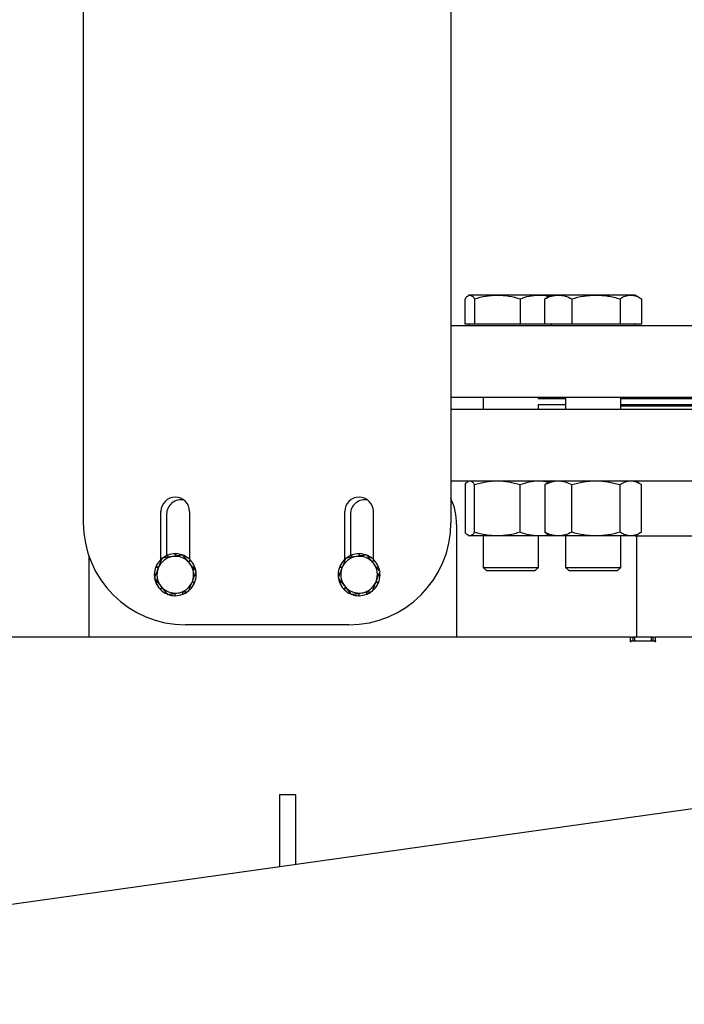
# Model space of a CAD drawing. Extents: x 408 to 983, y 24 to 462.
# Drawn here: x 535 to 548, y 118 to 137 of the extents above; entities that cross this region are included whole.
import ezdxf

# ---------------------------------------------------------------- set-up
doc = ezdxf.new("R2010")
doc.units = 0
doc.header["$LTSCALE"] = 0.4
doc.header["$MEASUREMENT"] = 0
doc.layers.get('0').update_dxf_attribs({"linetype": 'CONTINUOUS'})

msp = doc.modelspace()

# ---------------------------------------------------------------- linework, layer by layer
at = {"color": 7, "linetype": 'Continuous'}
for p, q in [((536.07, 126.972), (536.07, 140.373)), ((543.157, 139.194), (543.157, 126.972)), ((543.429, 130.802), (543.429, 131.289)), ((543.504, 131.361), (543.489, 131.352)), ((543.52, 131.361), (543.504, 131.361)), ((544.052, 131.361), (543.52, 131.361)), ((543.611, 131.289), (543.611, 130.802)), ((544.844, 131.361), (544.052, 131.361)), ((544.493, 131.289), (544.493, 130.802)), ((545.091, 131.361), (544.844, 131.361)), ((544.998, 131.305), (544.968, 131.289)), ((544.968, 130.802), (544.968, 131.289)), ((545.091, 131.361), (544.997, 131.307)), ((545.227, 131.361), (545.091, 131.361)), ((545.951, 131.361), (545.227, 131.361)), ((545.486, 131.289), (545.486, 130.802)), ((546.622, 131.361), (545.951, 131.361)), ((546.416, 131.289), (546.416, 130.802)), ((546.705, 131.361), (546.622, 131.361)), ((546.799, 131.307), (546.705, 131.361)), ((546.828, 131.289), (546.828, 130.802)), ((550.418, 130.771), (543.157, 130.771)), ((543.52, 130.802), (543.429, 130.802)), ((543.504, 130.802), (543.504, 130.771)), ((543.611, 130.802), (543.52, 130.802)), ((544.052, 130.802), (543.611, 130.802)), ((544.493, 130.802), (544.052, 130.802)), ((544.844, 130.802), (544.493, 130.802)), ((544.968, 130.802), (544.844, 130.802)), ((545.227, 130.802), (544.968, 130.802)), ((545.091, 130.802), (545.091, 130.771)), ((545.486, 130.802), (545.227, 130.802)), ((545.951, 130.802), (545.486, 130.802)), ((546.416, 130.802), (545.951, 130.802)), ((546.622, 130.802), (546.416, 130.802)), ((546.828, 130.802), (546.622, 130.802)), ((546.705, 130.771), (546.705, 130.802)), ((543.157, 129.393), (549.422, 129.393)), ((543.78, 129.393), (543.78, 129.157)), ((545.366, 129.362), (544.837, 129.362)), ((544.843, 129.362), (544.843, 129.393)), ((545.366, 129.393), (545.366, 129.157)), ((546.429, 129.157), (546.429, 129.393)), ((548.297, 129.362), (546.429, 129.362)), ((549.422, 129.157), (543.157, 129.157)), ((545.366, 129.244), (544.837, 129.244)), ((544.843, 129.157), (544.843, 129.244)), ((548.297, 129.244), (546.429, 129.244)), ((548.297, 129.216), (546.429, 129.216)), ((543.157, 127.779), (550.418, 127.779)), ((543.429, 127.707), (543.429, 126.788)), ((543.504, 127.779), (543.487, 127.769)), ((543.611, 126.788), (543.611, 127.707)), ((544.493, 126.788), (544.493, 127.707)), ((544.999, 127.723), (544.968, 127.707)), ((544.968, 127.707), (544.968, 126.788)), ((545.091, 127.779), (544.998, 127.725)), ((545.486, 126.788), (545.486, 127.707)), ((546.416, 126.788), (546.416, 127.707)), ((546.798, 127.725), (546.705, 127.779)), ((546.828, 126.788), (546.828, 127.707)), ((537.566, 126.263), (537.566, 127.188)), ((537.675, 127.137), (537.675, 126.335)), ((538.117, 127.188), (538.117, 126.263)), ((541.109, 126.263), (541.109, 127.188)), ((541.218, 127.137), (541.218, 126.335)), ((541.66, 127.188), (541.66, 126.263)), ((543.266, 126.94), (543.266, 124.767)), ((543.487, 126.726), (543.504, 126.716)), ((543.52, 126.716), (543.504, 126.716)), ((544.052, 126.716), (543.52, 126.716)), ((543.78, 126.716), (543.78, 126.11)), ((544.844, 126.716), (544.052, 126.716)), ((544.843, 126.11), (544.843, 126.716)), ((545.091, 126.716), (544.844, 126.716)), ((544.968, 126.788), (544.999, 126.772)), ((544.998, 126.769), (545.091, 126.716)), ((545.227, 126.716), (545.091, 126.716)), ((545.951, 126.716), (545.227, 126.716)), ((545.366, 126.716), (545.366, 126.11)), ((546.622, 126.716), (545.951, 126.716)), ((546.429, 126.11), (546.429, 126.716)), ((546.705, 126.716), (546.622, 126.716)), ((546.705, 126.716), (546.798, 126.769)), ((546.705, 126.716), (548.024, 126.716)), ((546.731, 126.716), (546.731, 124.767)), ((536.179, 124.767), (536.179, 126.325)), ((537.687, 126.341), (537.702, 126.305)), ((537.708, 126.306), (537.696, 126.344)), ((537.842, 126.377), (537.827, 126.369)), ((537.852, 126.371), (537.842, 126.377)), ((537.842, 126.371), (537.842, 126.326)), ((537.847, 126.327), (537.851, 126.371)), ((541.23, 126.341), (541.245, 126.305)), ((541.251, 126.306), (541.24, 126.344)), ((541.385, 126.377), (541.379, 126.374)), ((541.395, 126.371), (541.385, 126.377)), ((541.385, 126.371), (541.385, 126.326)), ((541.39, 126.327), (541.395, 126.371)), ((537.469, 126.122), (537.514, 126.103)), ((537.516, 126.108), (537.473, 126.131)), ((537.556, 126.253), (537.568, 126.242)), ((538.127, 126.253), (538.094, 126.22)), ((538.097, 126.216), (538.134, 126.246)), ((538.214, 126.122), (538.183, 126.109)), ((538.187, 126.104), (538.218, 126.113)), ((541.012, 126.122), (541.057, 126.103)), ((541.059, 126.108), (541.016, 126.131)), ((541.1, 126.253), (541.111, 126.242)), ((541.67, 126.253), (541.637, 126.22)), ((541.64, 126.216), (541.677, 126.246)), ((541.758, 126.122), (541.726, 126.109)), ((541.73, 126.104), (541.761, 126.113)), ((543.78, 126.11), (543.843, 126.047)), ((543.78, 126.11), (544.843, 126.11)), ((544.78, 126.047), (544.843, 126.11)), ((545.366, 126.11), (545.429, 126.047)), ((545.366, 126.11), (546.429, 126.11)), ((546.366, 126.047), (546.429, 126.11)), ((537.464, 125.975), (537.438, 125.978)), ((537.438, 125.968), (537.461, 125.968)), ((538.219, 125.961), (538.245, 125.958)), ((538.245, 125.968), (538.222, 125.968)), ((541.007, 125.975), (540.981, 125.978)), ((540.981, 125.968), (541.005, 125.968)), ((541.762, 125.961), (541.788, 125.958)), ((541.788, 125.968), (541.765, 125.968)), ((543.843, 126.047), (544.78, 126.047)), ((545.429, 126.047), (546.366, 126.047)), ((537.496, 125.832), (537.465, 125.822)), ((537.469, 125.813), (537.501, 125.827)), ((537.586, 125.72), (537.549, 125.689)), ((537.556, 125.682), (537.589, 125.716)), ((538.167, 125.828), (538.21, 125.804)), ((538.214, 125.813), (538.169, 125.832)), ((541.04, 125.832), (541.008, 125.822)), ((541.012, 125.813), (541.044, 125.827)), ((541.13, 125.72), (541.093, 125.689)), ((541.1, 125.682), (541.133, 125.716)), ((541.71, 125.828), (541.754, 125.804)), ((541.758, 125.813), (541.712, 125.832)), ((537.836, 125.608), (537.832, 125.564)), ((537.842, 125.564), (537.842, 125.609)), ((537.975, 125.63), (537.987, 125.591)), ((537.996, 125.595), (537.981, 125.631)), ((538.127, 125.682), (538.115, 125.694)), ((541.379, 125.608), (541.375, 125.564)), ((541.385, 125.564), (541.385, 125.609)), ((541.519, 125.63), (541.53, 125.591)), ((541.539, 125.595), (541.524, 125.631)), ((541.67, 125.682), (541.659, 125.694)), ((541.188, 125.003), (538.038, 125.003)), ((546.613, 124.767), (523.235, 124.767)), ((546.621, 124.767), (546.613, 124.767)), ((546.621, 124.767), (546.66, 124.767)), ((546.621, 124.767), (546.621, 124.759)), ((546.621, 124.704), (546.621, 124.759)), ((546.66, 124.767), (546.66, 124.688)), ((546.7, 124.767), (546.66, 124.767)), ((547.015, 124.767), (546.7, 124.767)), ((546.7, 124.688), (546.7, 124.767)), ((547.054, 124.767), (547.015, 124.767)), ((547.015, 124.767), (547.015, 124.688)), ((547.054, 124.688), (547.054, 124.767)), ((547.054, 124.767), (547.094, 124.767)), ((547.101, 124.767), (547.094, 124.767)), ((547.094, 124.759), (547.094, 124.767)), ((547.094, 124.759), (547.094, 124.704)), ((552.519, 124.767), (547.101, 124.767)), ((546.621, 124.704), (546.621, 124.678)), ((547.078, 124.688), (546.637, 124.688)), ((547.094, 124.678), (547.094, 124.704)), ((550.542, 121.836), (520.993, 117.683)), ((540.164, 121.723), (539.849, 121.723)), ((539.849, 121.723), (539.849, 120.333)), ((540.164, 120.378), (540.164, 121.723))]:
    msp.add_line(p, q, dxfattribs=at)
at = {"color": 7, "linetype": 'Continuous', "flags": 128}
for points in [[(537.563, 126.26), (537.577, 126.273), (537.577, 126.273)], [(541.107, 126.26), (541.12, 126.273), (541.121, 126.273)], [(538.12, 125.676), (538.106, 125.663), (538.106, 125.663)], [(541.663, 125.676), (541.649, 125.663), (541.649, 125.663)]]:
    msp.add_lwpolyline(points, dxfattribs=at)
at = {"color": 7, "linetype": 'Continuous'}
for centre, radius, start, end in [((537.842, 127.188), 0.276, 0, 180), ((541.385, 127.188), 0.276, 0, 180), ((542.085, 126.94), 1.181, 0, 24.8272), ((537.951, 127.137), 0.276, 77.5732, 180), ((541.494, 127.137), 0.276, 77.5732, 180), ((538.038, 126.972), 1.969, 180, 270), ((541.188, 126.972), 1.969, 270, 0), ((537.842, 125.968), 0.354, 98.7539, 158.7539), ((537.842, 125.968), 0.404, 112.5, 125.5663), ((537.842, 125.968), 0.404, 90, 111.1041), ((537.842, 125.968), 0.354, 38.7539, 98.7539), ((537.842, 125.968), 0.404, 71.2771, 88.6041), ((537.842, 125.968), 0.404, 45, 66.1041), ((541.385, 125.968), 0.354, 98.7539, 158.7539), ((541.385, 125.968), 0.404, 112.5, 125.5663), ((541.385, 125.968), 0.404, 90, 111.1041), ((541.385, 125.968), 0.354, 38.7539, 98.7539), ((541.385, 125.968), 0.404, 71.2771, 88.6041), ((541.385, 125.968), 0.404, 45, 66.1041), ((537.842, 125.968), 0.404, 157.5, 178.6041), ((537.842, 125.968), 0.404, 135, 156.1041), ((537.842, 125.968), 0.354, 158.7539, 218.7539), ((537.842, 125.968), 0.354, 338.7539, 38.7539), ((537.842, 125.968), 0.404, 22.5, 43.6041), ((537.842, 125.968), 0.404, 11.9743, 21.1041), ((541.385, 125.968), 0.404, 157.5, 178.6041), ((541.385, 125.968), 0.404, 135, 156.1041), ((541.385, 125.968), 0.354, 158.7539, 218.7539), ((541.385, 125.968), 0.354, 338.7539, 38.7539), ((541.385, 125.968), 0.404, 22.5, 43.6041), ((541.385, 125.968), 0.404, 11.9743, 21.1041), ((537.842, 125.968), 0.404, 180, 185.9033), ((537.842, 125.968), 0.404, 337.5, 358.6041), ((537.842, 125.968), 0.404, 0, 5.9033), ((541.385, 125.968), 0.404, 180, 185.9033), ((541.385, 125.968), 0.404, 337.5, 358.6041), ((541.385, 125.968), 0.404, 0, 5.9033), ((537.842, 125.968), 0.404, 191.9743, 201.1041), ((537.842, 125.968), 0.404, 202.5, 223.6041), ((537.842, 125.968), 0.354, 218.7539, 278.7539), ((537.842, 125.968), 0.354, 278.7539, 338.7539), ((537.842, 125.968), 0.404, 315, 336.1041), ((541.385, 125.968), 0.404, 191.9743, 201.1041), ((541.385, 125.968), 0.404, 202.5, 223.6041), ((541.385, 125.968), 0.354, 218.7539, 278.7539), ((541.385, 125.968), 0.354, 278.7539, 338.7539), ((541.385, 125.968), 0.404, 315, 336.1041), ((537.842, 125.968), 0.404, 225, 246.1041), ((537.842, 125.968), 0.404, 251.2771, 268.6041), ((537.842, 125.968), 0.404, 270, 291.1041), ((537.842, 125.968), 0.404, 292.5, 305.5663), ((541.385, 125.968), 0.404, 225, 246.1041), ((541.385, 125.968), 0.404, 251.2771, 268.6041), ((541.385, 125.968), 0.404, 270, 291.1041), ((541.385, 125.968), 0.404, 292.5, 305.5663), ((546.613, 124.759), 0.00787, 0, 90), ((547.101, 124.759), 0.00787, 90, 180), ((546.621, 124.688), 0.00984, 116.3878, 333.6122), ((546.613, 124.704), 0.00787, 296.3878, 0), ((546.637, 124.68), 0.00787, 90, 153.6122), ((547.078, 124.68), 0.00787, 26.3878, 90), ((547.094, 124.688), 0.00984, 206.3878, 63.6122), ((547.101, 124.704), 0.00787, 180, 243.6122)]:
    msp.add_arc(centre, radius, start, end, dxfattribs=at)
for points, knots in [([(543.429, 131.289), (543.444, 131.31), (543.474, 131.35), (543.504, 131.358), (543.52, 131.361)], [0, 0, 0, 0, 0.495455, 1, 1, 1, 1]), ([(543.52, 131.361), (543.535, 131.358), (543.566, 131.351), (543.596, 131.31), (543.611, 131.289)], [0, 0, 0, 0, 0.49451, 1, 1, 1, 1]), ([(543.611, 131.289), (543.682, 131.31), (543.827, 131.35), (543.977, 131.358), (544.052, 131.361)], [0, 0, 0, 0, 0.495459, 1, 1, 1, 1]), ([(544.052, 131.361), (544.126, 131.358), (544.275, 131.351), (544.42, 131.31), (544.493, 131.289)], [0, 0, 0, 0, 0.494512, 1, 1, 1, 1]), ([(544.493, 131.289), (544.55, 131.31), (544.665, 131.35), (544.784, 131.358), (544.844, 131.361)], [0, 0, 0, 0, 0.495461, 1, 1, 1, 1]), ([(544.844, 131.361), (544.903, 131.36), (544.97, 131.358), (545.036, 131.337), (545.044, 131.335)], [0, 0, 0, 0, 0.870201, 1, 1, 1, 1]), ([(544.968, 131.289), (545.01, 131.31), (545.095, 131.35), (545.182, 131.358), (545.227, 131.361)], [0, 0, 0, 0, 0.495459, 1, 1, 1, 1]), ([(545.227, 131.361), (545.27, 131.358), (545.358, 131.351), (545.443, 131.31), (545.486, 131.289)], [0, 0, 0, 0, 0.494509, 1, 1, 1, 1]), ([(545.486, 131.289), (545.561, 131.31), (545.714, 131.35), (545.871, 131.358), (545.951, 131.361)], [0, 0, 0, 0, 0.495458, 1, 1, 1, 1]), ([(545.951, 131.361), (546.028, 131.358), (546.186, 131.351), (546.338, 131.31), (546.416, 131.289)], [0, 0, 0, 0, 0.49451, 1, 1, 1, 1]), ([(546.416, 131.289), (546.449, 131.31), (546.517, 131.35), (546.586, 131.358), (546.622, 131.361)], [0, 0, 0, 0, 0.495459, 1, 1, 1, 1]), ([(546.622, 131.361), (546.656, 131.358), (546.726, 131.351), (546.794, 131.31), (546.828, 131.289)], [0, 0, 0, 0, 0.4945102, 1, 1, 1, 1]), ([(543.429, 127.707), (543.444, 127.728), (543.463, 127.757), (543.483, 127.764), (543.489, 127.765)], [0, 0, 0, 0, 0.751824, 1, 1, 1, 1]), ([(543.52, 127.779), (543.535, 127.775), (543.566, 127.768), (543.596, 127.727), (543.611, 127.707)], [0, 0, 0, 0, 0.49451, 1, 1, 1, 1]), ([(543.611, 127.707), (543.682, 127.727), (543.827, 127.768), (543.977, 127.775), (544.052, 127.779)], [0, 0, 0, 0, 0.49546, 1, 1, 1, 1]), ([(544.052, 127.779), (544.126, 127.775), (544.275, 127.768), (544.42, 127.727), (544.493, 127.707)], [0, 0, 0, 0, 0.494512, 1, 1, 1, 1]), ([(544.493, 127.707), (544.55, 127.727), (544.665, 127.768), (544.784, 127.775), (544.844, 127.779)], [0, 0, 0, 0, 0.495461, 1, 1, 1, 1]), ([(544.844, 127.779), (544.903, 127.777), (544.97, 127.775), (545.036, 127.755), (545.044, 127.752)], [0, 0, 0, 0, 0.870201, 1, 1, 1, 1]), ([(544.968, 127.707), (545.01, 127.727), (545.095, 127.768), (545.182, 127.775), (545.227, 127.779)], [0, 0, 0, 0, 0.49546, 1, 1, 1, 1]), ([(545.227, 127.779), (545.27, 127.775), (545.358, 127.768), (545.443, 127.727), (545.486, 127.707)], [0, 0, 0, 0, 0.494509, 1, 1, 1, 1]), ([(545.486, 127.707), (545.561, 127.727), (545.714, 127.768), (545.871, 127.775), (545.951, 127.779)], [0, 0, 0, 0, 0.495459, 1, 1, 1, 1]), ([(545.951, 127.779), (546.028, 127.775), (546.186, 127.768), (546.338, 127.727), (546.416, 127.707)], [0, 0, 0, 0, 0.49451, 1, 1, 1, 1]), ([(546.416, 127.707), (546.449, 127.727), (546.517, 127.768), (546.586, 127.775), (546.622, 127.779)], [0, 0, 0, 0, 0.4954602, 1, 1, 1, 1]), ([(546.622, 127.779), (546.656, 127.775), (546.726, 127.768), (546.794, 127.727), (546.828, 127.707)], [0, 0, 0, 0, 0.4945102, 1, 1, 1, 1]), ([(543.52, 126.716), (543.505, 126.719), (543.474, 126.727), (543.444, 126.767), (543.429, 126.788)], [0, 0, 0, 0, 0.494511, 1, 1, 1, 1]), ([(543.611, 126.788), (543.596, 126.768), (543.566, 126.727), (543.535, 126.72), (543.52, 126.716)], [0, 0, 0, 0, 0.495455, 1, 1, 1, 1]), ([(544.052, 126.716), (543.978, 126.719), (543.829, 126.727), (543.684, 126.767), (543.611, 126.788)], [0, 0, 0, 0, 0.494512, 1, 1, 1, 1]), ([(544.493, 126.788), (544.422, 126.768), (544.277, 126.727), (544.127, 126.72), (544.052, 126.716)], [0, 0, 0, 0, 0.495458, 1, 1, 1, 1]), ([(544.844, 126.716), (544.785, 126.719), (544.666, 126.727), (544.551, 126.767), (544.493, 126.788)], [0, 0, 0, 0, 0.49451, 1, 1, 1, 1]), ([(545.045, 126.742), (545.037, 126.74), (544.972, 126.719), (544.904, 126.717), (544.844, 126.716)], [0, 0, 0, 0, 0.113327, 1, 1, 1, 1]), ([(545.227, 126.716), (545.183, 126.719), (545.096, 126.727), (545.011, 126.767), (544.968, 126.788)], [0, 0, 0, 0, 0.4945085, 1, 1, 1, 1]), ([(545.486, 126.788), (545.444, 126.768), (545.359, 126.727), (545.271, 126.72), (545.227, 126.716)], [0, 0, 0, 0, 0.495459, 1, 1, 1, 1]), ([(545.951, 126.716), (545.873, 126.719), (545.715, 126.727), (545.563, 126.767), (545.486, 126.788)], [0, 0, 0, 0, 0.49451, 1, 1, 1, 1]), ([(546.416, 126.788), (546.34, 126.768), (546.188, 126.727), (546.03, 126.72), (545.951, 126.716)], [0, 0, 0, 0, 0.495457, 1, 1, 1, 1]), ([(546.622, 126.716), (546.587, 126.719), (546.517, 126.727), (546.45, 126.767), (546.416, 126.788)], [0, 0, 0, 0, 0.494511, 1, 1, 1, 1]), ([(546.828, 126.788), (546.794, 126.768), (546.727, 126.727), (546.657, 126.72), (546.622, 126.716)], [0, 0, 0, 0, 0.495456, 1, 1, 1, 1]), ([(537.585, 126.287), (537.573, 126.256), (537.549, 126.193), (537.524, 126.129), (537.511, 126.096)], [0, 0, 0, 0, 0.4954613, 1, 1, 1, 1]), ([(537.788, 126.318), (537.754, 126.313), (537.685, 126.302), (537.619, 126.292), (537.585, 126.287)], [0, 0, 0, 0, 0.494509, 1, 1, 1, 1]), ([(537.696, 126.344), (537.695, 126.344), (537.694, 126.343), (537.691, 126.342), (537.689, 126.341), (537.687, 126.341)], [0, 0, 0, 0, 0.250159, 0.500272, 1, 1, 1, 1]), ([(537.99, 126.349), (537.957, 126.344), (537.891, 126.334), (537.822, 126.323), (537.788, 126.318)], [0, 0, 0, 0, 0.4954579, 1, 1, 1, 1]), ([(537.851, 126.371), (537.851, 126.371), (537.849, 126.371), (537.846, 126.371), (537.843, 126.371), (537.842, 126.371)], [0, 0, 0, 0, 0.250158, 0.500272, 1, 1, 1, 1]), ([(538.118, 126.19), (538.096, 126.216), (538.053, 126.27), (538.011, 126.323), (537.99, 126.349)], [0, 0, 0, 0, 0.494515, 1, 1, 1, 1]), ([(541.129, 126.287), (541.117, 126.256), (541.092, 126.193), (541.067, 126.129), (541.055, 126.096)], [0, 0, 0, 0, 0.4954613, 1, 1, 1, 1]), ([(541.331, 126.318), (541.297, 126.313), (541.229, 126.302), (541.162, 126.292), (541.129, 126.287)], [0, 0, 0, 0, 0.494509, 1, 1, 1, 1]), ([(541.24, 126.344), (541.239, 126.344), (541.237, 126.343), (541.234, 126.342), (541.232, 126.341), (541.23, 126.341)], [0, 0, 0, 0, 0.250159, 0.500272, 1, 1, 1, 1]), ([(541.533, 126.349), (541.5, 126.344), (541.434, 126.334), (541.365, 126.323), (541.331, 126.318)], [0, 0, 0, 0, 0.4954579, 1, 1, 1, 1]), ([(541.395, 126.371), (541.394, 126.371), (541.392, 126.371), (541.389, 126.371), (541.386, 126.371), (541.385, 126.371)], [0, 0, 0, 0, 0.250143, 0.500302, 1, 1, 1, 1]), ([(541.661, 126.19), (541.64, 126.216), (541.596, 126.27), (541.554, 126.323), (541.533, 126.349)], [0, 0, 0, 0, 0.494515, 1, 1, 1, 1]), ([(537.511, 126.096), (537.499, 126.064), (537.474, 126), (537.449, 125.937), (537.437, 125.906)], [0, 0, 0, 0, 0.494512, 1, 1, 1, 1]), ([(537.473, 126.131), (537.472, 126.131), (537.472, 126.129), (537.47, 126.126), (537.469, 126.124), (537.469, 126.122)], [0, 0, 0, 0, 0.25023, 0.500277, 1, 1, 1, 1]), ([(537.563, 126.26), (537.563, 126.259), (537.561, 126.258), (537.559, 126.256), (537.557, 126.254), (537.556, 126.253)], [0, 0, 0, 0, 0.25016, 0.500318, 1, 1, 1, 1]), ([(538.246, 126.03), (538.225, 126.056), (538.183, 126.108), (538.14, 126.162), (538.118, 126.19)], [0, 0, 0, 0, 0.495463, 1, 1, 1, 1]), ([(538.134, 126.246), (538.133, 126.247), (538.132, 126.248), (538.13, 126.25), (538.128, 126.252), (538.127, 126.253)], [0, 0, 0, 0, 0.250192, 0.500298, 1, 1, 1, 1]), ([(538.218, 126.113), (538.218, 126.114), (538.217, 126.115), (538.216, 126.118), (538.215, 126.121), (538.214, 126.122)], [0, 0, 0, 0, 0.250104, 0.500239, 1, 1, 1, 1]), ([(541.055, 126.096), (541.042, 126.064), (541.017, 126), (540.993, 125.937), (540.98, 125.906)], [0, 0, 0, 0, 0.494512, 1, 1, 1, 1]), ([(541.016, 126.131), (541.016, 126.131), (541.015, 126.129), (541.014, 126.126), (541.013, 126.124), (541.012, 126.122)], [0, 0, 0, 0, 0.250235, 0.500265, 1, 1, 1, 1]), ([(541.107, 126.26), (541.106, 126.259), (541.105, 126.258), (541.102, 126.256), (541.101, 126.254), (541.1, 126.253)], [0, 0, 0, 0, 0.25016, 0.500318, 1, 1, 1, 1]), ([(541.789, 126.03), (541.768, 126.056), (541.726, 126.108), (541.683, 126.162), (541.661, 126.19)], [0, 0, 0, 0, 0.495463, 1, 1, 1, 1]), ([(541.677, 126.246), (541.677, 126.247), (541.675, 126.248), (541.673, 126.25), (541.671, 126.252), (541.67, 126.253)], [0, 0, 0, 0, 0.250192, 0.500298, 1, 1, 1, 1]), ([(541.761, 126.113), (541.761, 126.114), (541.76, 126.115), (541.759, 126.118), (541.758, 126.121), (541.758, 126.122)], [0, 0, 0, 0, 0.250104, 0.500239, 1, 1, 1, 1]), ([(537.437, 125.906), (537.458, 125.88), (537.5, 125.827), (537.543, 125.773), (537.565, 125.746)], [0, 0, 0, 0, 0.495455, 1, 1, 1, 1]), ([(537.438, 125.978), (537.438, 125.977), (537.438, 125.975), (537.438, 125.972), (537.438, 125.969), (537.438, 125.968)], [0, 0, 0, 0, 0.250099, 0.500273, 1, 1, 1, 1]), ([(538.172, 125.839), (538.184, 125.871), (538.209, 125.936), (538.234, 125.998), (538.246, 126.03)], [0, 0, 0, 0, 0.494512, 1, 1, 1, 1]), ([(538.245, 125.958), (538.245, 125.959), (538.245, 125.96), (538.245, 125.964), (538.245, 125.966), (538.245, 125.968)], [0, 0, 0, 0, 0.250099, 0.500273, 1, 1, 1, 1]), ([(540.98, 125.906), (541.001, 125.88), (541.043, 125.827), (541.087, 125.773), (541.109, 125.746)], [0, 0, 0, 0, 0.495455, 1, 1, 1, 1]), ([(540.981, 125.978), (540.981, 125.977), (540.981, 125.975), (540.981, 125.972), (540.981, 125.969), (540.981, 125.968)], [0, 0, 0, 0, 0.250099, 0.500273, 1, 1, 1, 1]), ([(541.715, 125.839), (541.728, 125.871), (541.753, 125.936), (541.777, 125.998), (541.789, 126.03)], [0, 0, 0, 0, 0.494512, 1, 1, 1, 1]), ([(541.788, 125.958), (541.788, 125.959), (541.788, 125.96), (541.788, 125.964), (541.788, 125.966), (541.788, 125.968)], [0, 0, 0, 0, 0.250099, 0.500273, 1, 1, 1, 1]), ([(537.465, 125.822), (537.465, 125.822), (537.466, 125.82), (537.467, 125.817), (537.468, 125.815), (537.469, 125.813)], [0, 0, 0, 0, 0.250104, 0.500239, 1, 1, 1, 1]), ([(537.565, 125.746), (537.587, 125.719), (537.63, 125.665), (537.672, 125.613), (537.693, 125.586)], [0, 0, 0, 0, 0.49451, 1, 1, 1, 1]), ([(538.098, 125.649), (538.11, 125.68), (538.134, 125.742), (538.159, 125.807), (538.172, 125.839)], [0, 0, 0, 0, 0.495456, 1, 1, 1, 1]), ([(538.21, 125.804), (538.211, 125.805), (538.211, 125.807), (538.213, 125.81), (538.214, 125.812), (538.214, 125.813)], [0, 0, 0, 0, 0.250154, 0.50032, 1, 1, 1, 1]), ([(541.008, 125.822), (541.009, 125.822), (541.009, 125.82), (541.01, 125.817), (541.011, 125.815), (541.012, 125.813)], [0, 0, 0, 0, 0.250104, 0.500239, 1, 1, 1, 1]), ([(541.109, 125.746), (541.13, 125.719), (541.173, 125.665), (541.215, 125.613), (541.237, 125.586)], [0, 0, 0, 0, 0.49451, 1, 1, 1, 1]), ([(541.641, 125.649), (541.653, 125.68), (541.677, 125.742), (541.702, 125.807), (541.715, 125.839)], [0, 0, 0, 0, 0.495456, 1, 1, 1, 1]), ([(541.754, 125.804), (541.754, 125.805), (541.755, 125.807), (541.756, 125.81), (541.757, 125.812), (541.758, 125.813)], [0, 0, 0, 0, 0.2501478, 0.5003317, 1, 1, 1, 1]), ([(537.549, 125.689), (537.55, 125.689), (537.551, 125.688), (537.553, 125.685), (537.555, 125.684), (537.556, 125.682)], [0, 0, 0, 0, 0.250192, 0.500298, 1, 1, 1, 1]), ([(537.693, 125.586), (537.726, 125.592), (537.792, 125.602), (537.861, 125.612), (537.895, 125.618)], [0, 0, 0, 0, 0.495459, 1, 1, 1, 1]), ([(537.832, 125.564), (537.833, 125.564), (537.834, 125.564), (537.837, 125.564), (537.84, 125.564), (537.842, 125.564)], [0, 0, 0, 0, 0.2501447, 0.5003036, 1, 1, 1, 1]), ([(537.895, 125.618), (537.929, 125.623), (537.998, 125.633), (538.064, 125.644), (538.098, 125.649)], [0, 0, 0, 0, 0.494508, 1, 1, 1, 1]), ([(537.987, 125.591), (537.988, 125.592), (537.989, 125.592), (537.992, 125.593), (537.994, 125.594), (537.996, 125.595)], [0, 0, 0, 0, 0.250159, 0.500272, 1, 1, 1, 1]), ([(538.12, 125.676), (538.12, 125.676), (538.122, 125.677), (538.124, 125.68), (538.126, 125.681), (538.127, 125.682)], [0, 0, 0, 0, 0.25016, 0.500318, 1, 1, 1, 1]), ([(541.093, 125.689), (541.093, 125.689), (541.094, 125.688), (541.097, 125.685), (541.098, 125.684), (541.1, 125.682)], [0, 0, 0, 0, 0.250192, 0.500298, 1, 1, 1, 1]), ([(541.237, 125.586), (541.269, 125.592), (541.336, 125.602), (541.404, 125.612), (541.439, 125.618)], [0, 0, 0, 0, 0.495459, 1, 1, 1, 1]), ([(541.375, 125.564), (541.376, 125.564), (541.377, 125.564), (541.381, 125.564), (541.383, 125.564), (541.385, 125.564)], [0, 0, 0, 0, 0.25016, 0.500274, 1, 1, 1, 1]), ([(541.439, 125.618), (541.473, 125.623), (541.541, 125.633), (541.607, 125.644), (541.641, 125.649)], [0, 0, 0, 0, 0.494508, 1, 1, 1, 1]), ([(541.53, 125.591), (541.531, 125.592), (541.532, 125.592), (541.535, 125.593), (541.538, 125.594), (541.539, 125.595)], [0, 0, 0, 0, 0.250159, 0.500272, 1, 1, 1, 1]), ([(541.663, 125.676), (541.664, 125.676), (541.665, 125.677), (541.667, 125.68), (541.669, 125.681), (541.67, 125.682)], [0, 0, 0, 0, 0.25016, 0.500318, 1, 1, 1, 1])]:
    msp.add_open_spline(points, degree=3, knots=knots, dxfattribs=at)

doc.saveas('drawing.dxf')
